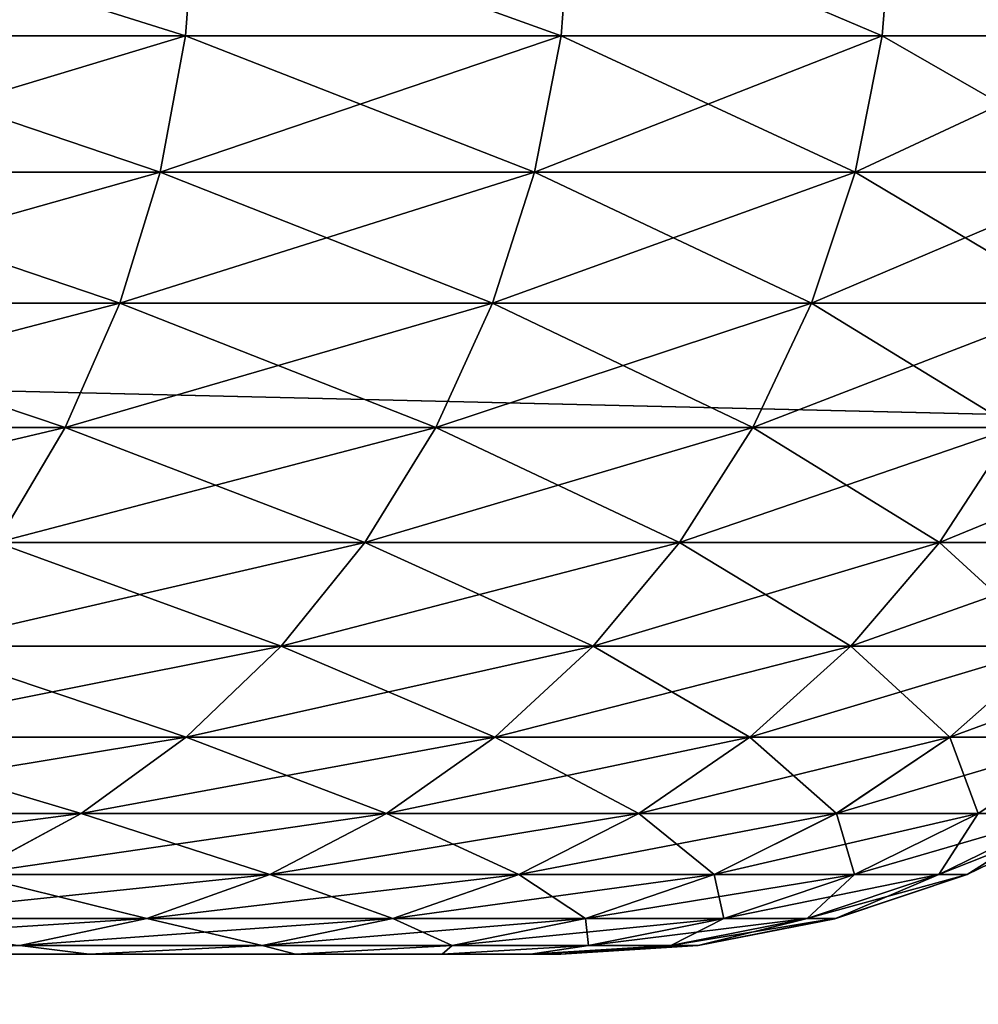
# Model space of a CAD drawing. Units: millimetres. Extents: x -100 to 100, y 42 to 243.
# Drawn here: x -41 to -41, y 67 to 67 of the extents above; entities that cross this region are included whole.
import ezdxf

# ---------------------------------------------------------------- set-up
doc = ezdxf.new("R2010")
doc.units = ezdxf.units.MM
doc.header["$LTSCALE"] = 81.481481
for name, color, linetype in [('100', 7, 'CONTINUOUS'), ('104', 7, 'CONTINUOUS'), ('125', 7, 'CONTINUOUS'), ('127', 7, 'CONTINUOUS'), ('136', 7, 'CONTINUOUS'), ('216', 7, 'CONTINUOUS'), ('217', 7, 'CONTINUOUS'), ('79', 7, 'CONTINUOUS'), ('92', 7, 'CONTINUOUS'), ('96', 7, 'CONTINUOUS')]:
    doc.layers.add(name, color=color, linetype=linetype)

msp = doc.modelspace()

# ---------------------------------------------------------------- linework, layer by layer
at = {"layer": '100', "color": 7, "linetype": 'CONTINUOUS', "true_color": 0xf2c12d}
for points in [[(92, 64, 37.5), (-92, 64, 37.5), (92, 68.34386, 37.11996), (92, 64, 37.5)], [(-92, 64, 37.5), (-92, 68.34386, 37.11996), (92, 68.34386, 37.11996), (-92, 64, 37.5)]]:
    msp.add_3dface(points, dxfattribs=at)
at = {"layer": '104', "color": 7, "linetype": 'CONTINUOUS', "true_color": 0xf2c12d}
for points in [[(-92, 64, -37.5), (92, 64, -37.5), (-92, 68.34386, -37.11996), (-92, 64, -37.5)], [(-92, 68.34386, -37.11996), (92, 64, -37.5), (92, 68.34386, -37.11996), (-92, 68.34386, -37.11996)]]:
    msp.add_3dface(points, dxfattribs=at)
at = {"layer": '125', "color": 7, "linetype": 'CONTINUOUS', "true_color": 0xf2c12d}
for points in [[(-39.8, 65.9, 12), (-39.8, 68.74335, 12), (-61.8, 68.74335, 12), (-39.8, 65.9, 12)], [(-61.8, 65.9, 12), (-39.8, 65.9, 12), (-61.8, 68.74335, 12), (-61.8, 65.9, 12)]]:
    msp.add_3dface(points, dxfattribs=at)
at = {"layer": '127', "color": 7, "linetype": 'CONTINUOUS', "true_color": 0xf2c12d}
for points in [[(-61.8, 68.74335, -12), (-39.8, 68.74335, -12), (-61.8, 65.9, -12), (-61.8, 68.74335, -12)], [(-61.8, 65.9, -12), (-39.8, 68.74335, -12), (-39.8, 65.9, -12), (-61.8, 65.9, -12)]]:
    msp.add_3dface(points, dxfattribs=at)
at = {"layer": '136', "color": 7, "linetype": 'CONTINUOUS', "true_color": 0xf2c12d}
for points in [[(-40.60258, 66.91632, 5.00934), (-40.54433, 66.9446, 5.00934), (-40.60257, 66.91633, -5.00934), (-40.60258, 66.91632, 5.00934)], [(-40.60257, 66.91633, -5.00934), (-40.54433, 66.9446, 5.00934), (-40.54433, 66.9446, -5.00934), (-40.60257, 66.91633, -5.00934)], [(-40.66398, 66.89582, -5.00934), (-40.60258, 66.91632, 5.00934), (-40.60257, 66.91633, -5.00934), (-40.66398, 66.89582, -5.00934)], [(-40.66335, 66.89598, 5.00934), (-40.60258, 66.91632, 5.00934), (-40.66398, 66.89582, -5.00934), (-40.66335, 66.89598, 5.00934)], [(-40.72681, 66.88351, 5.00934), (-40.66335, 66.89598, 5.00934), (-40.72753, 66.88341, -5.00934), (-40.72681, 66.88351, 5.00934)], [(-40.72753, 66.88341, -5.00934), (-40.66335, 66.89598, 5.00934), (-40.66398, 66.89582, -5.00934), (-40.72753, 66.88341, -5.00934)], [(-40.79135, 66.87932, -5.00934), (-40.79135, 66.87932, 5.00934), (-40.72681, 66.88351, 5.00934), (-40.79135, 66.87932, -5.00934)], [(-40.79135, 66.87932, -5.00934), (-40.72681, 66.88351, 5.00934), (-40.72753, 66.88341, -5.00934), (-40.79135, 66.87932, -5.00934)]]:
    msp.add_3dface(points, dxfattribs=at)
at = {"layer": '216', "color": 7, "linetype": 'CONTINUOUS', "true_color": 0xf2c12d}
for points in [[(-41.16015, 67.3672, 7.82564), (-40.96121, 67.36739, 7.50904), (-41.16448, 67.30614, 7.82263), (-41.16015, 67.3672, 7.82564)], [(-41.16448, 67.30614, 7.82263), (-40.96121, 67.36739, 7.50904), (-40.96582, 67.30614, 7.50641), (-41.16448, 67.30614, 7.82263)], [(-40.96582, 67.30614, 7.50641), (-40.96121, 67.36739, 7.50904), (-40.7913, 67.30614, 7.17627), (-40.96582, 67.30614, 7.50641)], [(-40.96121, 67.36739, 7.50904), (-40.78651, 67.36767, 7.17847), (-40.7913, 67.30614, 7.17627), (-40.96121, 67.36739, 7.50904)], [(-40.7913, 67.30614, 7.17627), (-40.78651, 67.36767, 7.17847), (-40.64197, 67.30614, 6.83406), (-40.7913, 67.30614, 7.17627)], [(-40.78651, 67.36767, 7.17847), (-40.63702, 67.36801, 6.83582), (-40.64197, 67.30614, 6.83406), (-40.78651, 67.36767, 7.17847)], [(-40.64197, 67.30614, 6.83406), (-40.63702, 67.36801, 6.83582), (-40.51866, 67.30614, 6.48164), (-40.64197, 67.30614, 6.83406)], [(-40.63702, 67.36801, 6.83582), (-40.51355, 67.3684, 6.48298), (-40.51866, 67.30614, 6.48164), (-40.63702, 67.36801, 6.83582)], [(-41.16448, 67.30614, 7.82263), (-40.96582, 67.30614, 7.50641), (-41.17572, 67.24284, 7.81496), (-41.16448, 67.30614, 7.82263)], [(-40.96582, 67.30614, 7.50641), (-40.9776, 67.24284, 7.4996), (-41.17572, 67.24284, 7.81496), (-40.96582, 67.30614, 7.50641)], [(-40.96582, 67.30614, 7.50641), (-40.7913, 67.30614, 7.17627), (-40.9776, 67.24284, 7.4996), (-40.96582, 67.30614, 7.50641)], [(-40.7913, 67.30614, 7.17627), (-40.80356, 67.24284, 7.17037), (-40.9776, 67.24284, 7.4996), (-40.7913, 67.30614, 7.17627)], [(-40.7913, 67.30614, 7.17627), (-40.64197, 67.30614, 6.83406), (-40.80356, 67.24284, 7.17037), (-40.7913, 67.30614, 7.17627)], [(-40.64197, 67.30614, 6.83406), (-40.65463, 67.24284, 6.82909), (-40.80356, 67.24284, 7.17037), (-40.64197, 67.30614, 6.83406)], [(-40.64197, 67.30614, 6.83406), (-40.51866, 67.30614, 6.48164), (-40.65463, 67.24284, 6.82909), (-40.64197, 67.30614, 6.83406)], [(-40.51866, 67.30614, 6.48164), (-40.53166, 67.24284, 6.47763), (-40.65463, 67.24284, 6.82909), (-40.51866, 67.30614, 6.48164)], [(-40.99637, 67.18183, 7.48877), (-41.19362, 67.18183, 7.80276), (-40.9776, 67.24284, 7.4996), (-40.99637, 67.18183, 7.48877)], [(-40.9776, 67.24284, 7.4996), (-41.19362, 67.18183, 7.80276), (-41.17572, 67.24284, 7.81496), (-40.9776, 67.24284, 7.4996)], [(-40.82308, 67.18183, 7.16097), (-40.99637, 67.18183, 7.48877), (-40.80356, 67.24284, 7.17037), (-40.82308, 67.18183, 7.16097)], [(-40.80356, 67.24284, 7.17037), (-40.99637, 67.18183, 7.48877), (-40.9776, 67.24284, 7.4996), (-40.80356, 67.24284, 7.17037)], [(-40.6748, 67.18183, 6.82117), (-40.82308, 67.18183, 7.16097), (-40.65463, 67.24284, 6.82909), (-40.6748, 67.18183, 6.82117)], [(-40.65463, 67.24284, 6.82909), (-40.82308, 67.18183, 7.16097), (-40.80356, 67.24284, 7.17037), (-40.65463, 67.24284, 6.82909)], [(-40.55237, 67.18183, 6.47124), (-40.6748, 67.18183, 6.82117), (-40.53166, 67.24284, 6.47763), (-40.55237, 67.18183, 6.47124)], [(-40.53166, 67.24284, 6.47763), (-40.6748, 67.18183, 6.82117), (-40.65463, 67.24284, 6.82909), (-40.53166, 67.24284, 6.47763)], [(-41.0218, 67.12413, 7.47409), (-41.21789, 67.12413, 7.78621), (-40.99637, 67.18183, 7.48877), (-41.0218, 67.12413, 7.47409)], [(-40.99637, 67.18183, 7.48877), (-41.21789, 67.12413, 7.78621), (-41.19362, 67.18183, 7.80276), (-40.99637, 67.18183, 7.48877)], [(-40.84954, 67.12413, 7.14823), (-41.0218, 67.12413, 7.47409), (-40.82308, 67.18183, 7.16097), (-40.84954, 67.12413, 7.14823)], [(-40.82308, 67.18183, 7.16097), (-41.0218, 67.12413, 7.47409), (-40.99637, 67.18183, 7.48877), (-40.82308, 67.18183, 7.16097)], [(-40.70214, 67.12413, 6.81044), (-40.84954, 67.12413, 7.14823), (-40.6748, 67.18183, 6.82117), (-40.70214, 67.12413, 6.81044)], [(-40.6748, 67.18183, 6.82117), (-40.84954, 67.12413, 7.14823), (-40.82308, 67.18183, 7.16097), (-40.6748, 67.18183, 6.82117)], [(-40.58043, 67.12413, 6.46258), (-40.70214, 67.12413, 6.81044), (-40.55237, 67.18183, 6.47124), (-40.58043, 67.12413, 6.46258)], [(-40.55237, 67.18183, 6.47124), (-40.70214, 67.12413, 6.81044), (-40.6748, 67.18183, 6.82117), (-40.55237, 67.18183, 6.47124)], [(-41.05348, 67.07071, 7.4558), (-41.24811, 67.07071, 7.76561), (-41.0218, 67.12413, 7.47409), (-41.05348, 67.07071, 7.4558)], [(-41.0218, 67.12413, 7.47409), (-41.24811, 67.07071, 7.76561), (-41.21789, 67.12413, 7.78621), (-41.0218, 67.12413, 7.47409)], [(-40.8825, 67.07071, 7.13236), (-41.05348, 67.07071, 7.4558), (-40.84954, 67.12413, 7.14823), (-40.8825, 67.07071, 7.13236)], [(-40.84954, 67.12413, 7.14823), (-41.05348, 67.07071, 7.4558), (-41.0218, 67.12413, 7.47409), (-40.84954, 67.12413, 7.14823)], [(-40.73619, 67.07071, 6.79708), (-40.8825, 67.07071, 7.13236), (-40.70214, 67.12413, 6.81044), (-40.73619, 67.07071, 6.79708)], [(-40.70214, 67.12413, 6.81044), (-40.8825, 67.07071, 7.13236), (-40.84954, 67.12413, 7.14823), (-40.70214, 67.12413, 6.81044)], [(-40.61538, 67.07071, 6.4518), (-40.73619, 67.07071, 6.79708), (-40.58043, 67.12413, 6.46258), (-40.61538, 67.07071, 6.4518)], [(-40.58043, 67.12413, 6.46258), (-40.73619, 67.07071, 6.79708), (-40.70214, 67.12413, 6.81044), (-40.58043, 67.12413, 6.46258)], [(-40.52067, 67.07071, 6.09842), (-40.61538, 67.07071, 6.4518), (-40.48501, 67.12413, 6.10656), (-40.52067, 67.07071, 6.09842)], [(-40.48501, 67.12413, 6.10656), (-40.61538, 67.07071, 6.4518), (-40.58043, 67.12413, 6.46258), (-40.48501, 67.12413, 6.10656)], [(-40.9214, 67.02247, 7.11363), (-41.09087, 67.02247, 7.43421), (-40.8825, 67.07071, 7.13236), (-40.9214, 67.02247, 7.11363)], [(-40.8825, 67.07071, 7.13236), (-41.09087, 67.02247, 7.43421), (-41.05348, 67.07071, 7.4558), (-40.8825, 67.07071, 7.13236)], [(-40.77638, 67.02247, 6.78131), (-40.9214, 67.02247, 7.11363), (-40.73619, 67.07071, 6.79708), (-40.77638, 67.02247, 6.78131)], [(-40.73619, 67.07071, 6.79708), (-40.9214, 67.02247, 7.11363), (-40.8825, 67.07071, 7.13236), (-40.73619, 67.07071, 6.79708)], [(-40.65664, 67.02247, 6.43907), (-40.77638, 67.02247, 6.78131), (-40.61538, 67.07071, 6.4518), (-40.65664, 67.02247, 6.43907)], [(-40.61538, 67.07071, 6.4518), (-40.77638, 67.02247, 6.78131), (-40.73619, 67.07071, 6.79708), (-40.61538, 67.07071, 6.4518)], [(-40.56276, 67.02247, 6.08881), (-40.65664, 67.02247, 6.43907), (-40.52067, 67.07071, 6.09842), (-40.56276, 67.02247, 6.08881)], [(-40.52067, 67.07071, 6.09842), (-40.65664, 67.02247, 6.43907), (-40.61538, 67.07071, 6.4518), (-40.52067, 67.07071, 6.09842)], [(-40.96559, 66.98021, 7.09235), (-41.13335, 66.98021, 7.40969), (-40.9214, 67.02247, 7.11363), (-40.96559, 66.98021, 7.09235)], [(-40.9214, 67.02247, 7.11363), (-41.13335, 66.98021, 7.40969), (-41.09087, 67.02247, 7.43421), (-40.9214, 67.02247, 7.11363)], [(-40.82204, 66.98021, 6.76339), (-40.96559, 66.98021, 7.09235), (-40.77638, 67.02247, 6.78131), (-40.82204, 66.98021, 6.76339)], [(-40.77638, 67.02247, 6.78131), (-40.96559, 66.98021, 7.09235), (-40.9214, 67.02247, 7.11363), (-40.77638, 67.02247, 6.78131)], [(-40.70351, 66.98021, 6.42462), (-40.82204, 66.98021, 6.76339), (-40.65664, 67.02247, 6.43907), (-40.70351, 66.98021, 6.42462)], [(-40.65664, 67.02247, 6.43907), (-40.82204, 66.98021, 6.76339), (-40.77638, 67.02247, 6.78131), (-40.65664, 67.02247, 6.43907)], [(-40.61058, 66.98021, 6.07789), (-40.70351, 66.98021, 6.42462), (-40.56276, 67.02247, 6.08881), (-40.61058, 66.98021, 6.07789)], [(-40.56276, 67.02247, 6.08881), (-40.70351, 66.98021, 6.42462), (-40.65664, 67.02247, 6.43907), (-40.56276, 67.02247, 6.08881)], [(-40.54383, 66.98021, 5.72507), (-40.61058, 66.98021, 6.07789), (-40.49533, 67.02247, 5.73238), (-40.54383, 66.98021, 5.72507)], [(-40.49533, 67.02247, 5.73238), (-40.61058, 66.98021, 6.07789), (-40.56276, 67.02247, 6.08881), (-40.49533, 67.02247, 5.73238)], [(-41.01433, 66.94464, 7.06888), (-41.1802, 66.94464, 7.38264), (-40.96559, 66.98021, 7.09235), (-41.01433, 66.94464, 7.06888)], [(-40.96559, 66.98021, 7.09235), (-41.1802, 66.94464, 7.38264), (-41.13335, 66.98021, 7.40969), (-40.96559, 66.98021, 7.09235)], [(-40.8724, 66.94464, 6.74362), (-41.01433, 66.94464, 7.06888), (-40.82204, 66.98021, 6.76339), (-40.8724, 66.94464, 6.74362)], [(-40.82204, 66.98021, 6.76339), (-41.01433, 66.94464, 7.06888), (-40.96559, 66.98021, 7.09235), (-40.82204, 66.98021, 6.76339)], [(-40.7552, 66.94464, 6.40867), (-40.8724, 66.94464, 6.74362), (-40.70351, 66.98021, 6.42462), (-40.7552, 66.94464, 6.40867)], [(-40.70351, 66.98021, 6.42462), (-40.8724, 66.94464, 6.74362), (-40.82204, 66.98021, 6.76339), (-40.70351, 66.98021, 6.42462)], [(-40.66332, 66.94464, 6.06585), (-40.7552, 66.94464, 6.40867), (-40.61058, 66.98021, 6.07789), (-40.66332, 66.94464, 6.06585)], [(-40.61058, 66.98021, 6.07789), (-40.7552, 66.94464, 6.40867), (-40.70351, 66.98021, 6.42462), (-40.61058, 66.98021, 6.07789)], [(-40.59732, 66.94464, 5.71701), (-40.66332, 66.94464, 6.06585), (-40.54383, 66.98021, 5.72507), (-40.59732, 66.94464, 5.71701)], [(-40.54383, 66.98021, 5.72507), (-40.66332, 66.94464, 6.06585), (-40.61058, 66.98021, 6.07789), (-40.54383, 66.98021, 5.72507)], [(-41.0668, 66.91635, 7.04361), (-41.23063, 66.91635, 7.35352), (-41.01433, 66.94464, 7.06888), (-41.0668, 66.91635, 7.04361)], [(-41.01433, 66.94464, 7.06888), (-41.23063, 66.91635, 7.35352), (-41.1802, 66.94464, 7.38264), (-41.01433, 66.94464, 7.06888)], [(-40.92661, 66.91635, 6.72235), (-41.0668, 66.91635, 7.04361), (-40.8724, 66.94464, 6.74362), (-40.92661, 66.91635, 6.72235)], [(-40.8724, 66.94464, 6.74362), (-41.0668, 66.91635, 7.04361), (-41.01433, 66.94464, 7.06888), (-40.8724, 66.94464, 6.74362)], [(-40.81085, 66.91635, 6.3915), (-40.92661, 66.91635, 6.72235), (-40.7552, 66.94464, 6.40867), (-40.81085, 66.91635, 6.3915)], [(-40.7552, 66.94464, 6.40867), (-40.92661, 66.91635, 6.72235), (-40.8724, 66.94464, 6.74362), (-40.7552, 66.94464, 6.40867)], [(-40.7201, 66.91635, 6.05289), (-40.81085, 66.91635, 6.3915), (-40.66332, 66.94464, 6.06585), (-40.7201, 66.91635, 6.05289)], [(-40.66332, 66.94464, 6.06585), (-40.81085, 66.91635, 6.3915), (-40.7552, 66.94464, 6.40867), (-40.66332, 66.94464, 6.06585)], [(-40.65491, 66.91635, 5.70833), (-40.7201, 66.91635, 6.05289), (-40.59732, 66.94464, 5.71701), (-40.65491, 66.91635, 5.70833)], [(-40.59732, 66.94464, 5.71701), (-40.7201, 66.91635, 6.05289), (-40.66332, 66.94464, 6.06585), (-40.59732, 66.94464, 5.71701)], [(-40.61571, 66.91635, 5.35975), (-40.65491, 66.91635, 5.70833), (-40.55764, 66.94464, 5.3641), (-40.61571, 66.91635, 5.35975)], [(-40.55764, 66.94464, 5.3641), (-40.65491, 66.91635, 5.70833), (-40.59732, 66.94464, 5.71701), (-40.55764, 66.94464, 5.3641)], [(-40.54433, 66.9446, 5.00934), (-40.61571, 66.91635, 5.35975), (-40.55764, 66.94464, 5.3641), (-40.54433, 66.9446, 5.00934)], [(-40.54433, 66.9446, 5.00934), (-40.60258, 66.91632, 5.00934), (-40.61571, 66.91635, 5.35975), (-40.54433, 66.9446, 5.00934)], [(-40.98377, 66.89583, 6.69991), (-41.12212, 66.89583, 7.01697), (-40.92661, 66.91635, 6.72235), (-40.98377, 66.89583, 6.69991)], [(-40.92661, 66.91635, 6.72235), (-41.12212, 66.89583, 7.01697), (-41.0668, 66.91635, 7.04361), (-40.92661, 66.91635, 6.72235)], [(-40.86953, 66.89583, 6.3734), (-40.98377, 66.89583, 6.69991), (-40.81085, 66.91635, 6.3915), (-40.86953, 66.89583, 6.3734)], [(-40.81085, 66.91635, 6.3915), (-40.98377, 66.89583, 6.69991), (-40.92661, 66.91635, 6.72235), (-40.81085, 66.91635, 6.3915)], [(-40.77996, 66.89583, 6.03923), (-40.86953, 66.89583, 6.3734), (-40.7201, 66.91635, 6.05289), (-40.77996, 66.89583, 6.03923)], [(-40.7201, 66.91635, 6.05289), (-40.86953, 66.89583, 6.3734), (-40.81085, 66.91635, 6.3915), (-40.7201, 66.91635, 6.05289)], [(-40.71563, 66.89583, 5.69918), (-40.77996, 66.89583, 6.03923), (-40.65491, 66.91635, 5.70833), (-40.71563, 66.89583, 5.69918)], [(-40.65491, 66.91635, 5.70833), (-40.77996, 66.89583, 6.03923), (-40.7201, 66.91635, 6.05289), (-40.65491, 66.91635, 5.70833)], [(-40.67695, 66.89583, 5.35516), (-40.71563, 66.89583, 5.69918), (-40.61571, 66.91635, 5.35975), (-40.67695, 66.89583, 5.35516)], [(-40.61571, 66.91635, 5.35975), (-40.71563, 66.89583, 5.69918), (-40.65491, 66.91635, 5.70833), (-40.61571, 66.91635, 5.35975)], [(-40.60258, 66.91632, 5.00934), (-40.67695, 66.89583, 5.35516), (-40.61571, 66.91635, 5.35975), (-40.60258, 66.91632, 5.00934)], [(-40.60258, 66.91632, 5.00934), (-40.66335, 66.89598, 5.00934), (-40.67695, 66.89583, 5.35516), (-40.60258, 66.91632, 5.00934)], [(-41.04292, 66.88342, 6.6767), (-41.17937, 66.88342, 6.9894), (-40.98377, 66.89583, 6.69991), (-41.04292, 66.88342, 6.6767)], [(-40.98377, 66.89583, 6.69991), (-41.17937, 66.88342, 6.9894), (-41.12212, 66.89583, 7.01697), (-40.98377, 66.89583, 6.69991)], [(-40.93024, 66.88342, 6.35467), (-41.04292, 66.88342, 6.6767), (-40.86953, 66.89583, 6.3734), (-40.93024, 66.88342, 6.35467)], [(-40.86953, 66.89583, 6.3734), (-41.04292, 66.88342, 6.6767), (-40.98377, 66.89583, 6.69991), (-40.86953, 66.89583, 6.3734)], [(-40.84191, 66.88342, 6.02508), (-40.93024, 66.88342, 6.35467), (-40.77996, 66.89583, 6.03923), (-40.84191, 66.88342, 6.02508)], [(-40.77996, 66.89583, 6.03923), (-40.93024, 66.88342, 6.35467), (-40.86953, 66.89583, 6.3734), (-40.77996, 66.89583, 6.03923)], [(-40.77846, 66.88342, 5.6897), (-40.84191, 66.88342, 6.02508), (-40.71563, 66.89583, 5.69918), (-40.77846, 66.88342, 5.6897)], [(-40.71563, 66.89583, 5.69918), (-40.84191, 66.88342, 6.02508), (-40.77996, 66.89583, 6.03923), (-40.71563, 66.89583, 5.69918)], [(-40.74031, 66.88342, 5.35041), (-40.77846, 66.88342, 5.6897), (-40.67695, 66.89583, 5.35516), (-40.74031, 66.88342, 5.35041)], [(-40.67695, 66.89583, 5.35516), (-40.77846, 66.88342, 5.6897), (-40.71563, 66.89583, 5.69918), (-40.67695, 66.89583, 5.35516)], [(-40.66335, 66.89598, 5.00934), (-40.72681, 66.88351, 5.00934), (-40.74031, 66.88342, 5.35041), (-40.66335, 66.89598, 5.00934)], [(-40.66335, 66.89598, 5.00934), (-40.74031, 66.88342, 5.35041), (-40.67695, 66.89583, 5.35516), (-40.66335, 66.89598, 5.00934)], [(-41.04292, 66.88342, 6.6767), (-41.13306, 66.87932, 6.7289), (-41.17937, 66.88342, 6.9894), (-41.04292, 66.88342, 6.6767)], [(-41.01055, 66.87932, 6.39559), (-41.13306, 66.87932, 6.7289), (-41.04292, 66.88342, 6.6767), (-41.01055, 66.87932, 6.39559)], [(-40.93024, 66.88342, 6.35467), (-41.01055, 66.87932, 6.39559), (-41.04292, 66.88342, 6.6767), (-40.93024, 66.88342, 6.35467)], [(-40.91466, 66.87932, 6.05548), (-41.01055, 66.87932, 6.39559), (-40.93024, 66.88342, 6.35467), (-40.91466, 66.87932, 6.05548)], [(-40.84191, 66.88342, 6.02508), (-40.91466, 66.87932, 6.05548), (-40.93024, 66.88342, 6.35467), (-40.84191, 66.88342, 6.02508)], [(-40.84653, 66.87932, 5.71224), (-40.91466, 66.87932, 6.05548), (-40.84191, 66.88342, 6.02508), (-40.84653, 66.87932, 5.71224)], [(-40.80543, 66.87932, 5.36355), (-40.84653, 66.87932, 5.71224), (-40.77846, 66.88342, 5.6897), (-40.80543, 66.87932, 5.36355)], [(-40.77846, 66.88342, 5.6897), (-40.84653, 66.87932, 5.71224), (-40.84191, 66.88342, 6.02508), (-40.77846, 66.88342, 5.6897)], [(-40.79135, 66.87932, 5.00934), (-40.80543, 66.87932, 5.36355), (-40.72681, 66.88351, 5.00934), (-40.79135, 66.87932, 5.00934)], [(-40.72681, 66.88351, 5.00934), (-40.80543, 66.87932, 5.36355), (-40.74031, 66.88342, 5.35041), (-40.72681, 66.88351, 5.00934)], [(-40.74031, 66.88342, 5.35041), (-40.80543, 66.87932, 5.36355), (-40.77846, 66.88342, 5.6897), (-40.74031, 66.88342, 5.35041)]]:
    msp.add_3dface(points, dxfattribs=at)
at = {"layer": '217', "color": 7, "linetype": 'CONTINUOUS', "true_color": 0xf2c12d}
for points in [[(-41.16015, 67.3672, -7.82564), (-41.16448, 67.30614, -7.82262), (-40.96582, 67.30614, -7.5064), (-41.16015, 67.3672, -7.82564)], [(-40.96121, 67.36739, -7.50903), (-41.16015, 67.3672, -7.82564), (-40.96582, 67.30614, -7.5064), (-40.96121, 67.36739, -7.50903)], [(-40.96121, 67.36739, -7.50903), (-40.96582, 67.30614, -7.5064), (-40.7913, 67.30614, -7.17627), (-40.96121, 67.36739, -7.50903)], [(-40.78651, 67.36767, -7.17847), (-40.96121, 67.36739, -7.50903), (-40.7913, 67.30614, -7.17627), (-40.78651, 67.36767, -7.17847)], [(-40.78651, 67.36767, -7.17847), (-40.7913, 67.30614, -7.17627), (-40.64197, 67.30614, -6.83406), (-40.78651, 67.36767, -7.17847)], [(-40.63702, 67.36801, -6.83582), (-40.78651, 67.36767, -7.17847), (-40.64197, 67.30614, -6.83406), (-40.63702, 67.36801, -6.83582)], [(-40.63702, 67.36801, -6.83582), (-40.64197, 67.30614, -6.83406), (-40.51866, 67.30614, -6.48163), (-40.63702, 67.36801, -6.83582)], [(-40.51356, 67.3684, -6.48298), (-40.63702, 67.36801, -6.83582), (-40.51866, 67.30614, -6.48163), (-40.51356, 67.3684, -6.48298)], [(-41.17572, 67.24284, -7.81495), (-40.9776, 67.24284, -7.4996), (-41.16448, 67.30614, -7.82262), (-41.17572, 67.24284, -7.81495)], [(-41.16448, 67.30614, -7.82262), (-40.9776, 67.24284, -7.4996), (-40.96582, 67.30614, -7.5064), (-41.16448, 67.30614, -7.82262)], [(-40.9776, 67.24284, -7.4996), (-40.80355, 67.24284, -7.17037), (-40.96582, 67.30614, -7.5064), (-40.9776, 67.24284, -7.4996)], [(-40.96582, 67.30614, -7.5064), (-40.80355, 67.24284, -7.17037), (-40.7913, 67.30614, -7.17627), (-40.96582, 67.30614, -7.5064)], [(-40.80355, 67.24284, -7.17037), (-40.65463, 67.24284, -6.82909), (-40.7913, 67.30614, -7.17627), (-40.80355, 67.24284, -7.17037)], [(-40.7913, 67.30614, -7.17627), (-40.65463, 67.24284, -6.82909), (-40.64197, 67.30614, -6.83406), (-40.7913, 67.30614, -7.17627)], [(-40.65463, 67.24284, -6.82909), (-40.53166, 67.24284, -6.47762), (-40.64197, 67.30614, -6.83406), (-40.65463, 67.24284, -6.82909)], [(-40.64197, 67.30614, -6.83406), (-40.53166, 67.24284, -6.47762), (-40.51866, 67.30614, -6.48163), (-40.64197, 67.30614, -6.83406)], [(-41.19362, 67.18183, -7.80275), (-40.99636, 67.18183, -7.48876), (-41.17572, 67.24284, -7.81495), (-41.19362, 67.18183, -7.80275)], [(-41.17572, 67.24284, -7.81495), (-40.99636, 67.18183, -7.48876), (-40.9776, 67.24284, -7.4996), (-41.17572, 67.24284, -7.81495)], [(-40.99636, 67.18183, -7.48876), (-40.82307, 67.18183, -7.16097), (-40.9776, 67.24284, -7.4996), (-40.99636, 67.18183, -7.48876)], [(-40.9776, 67.24284, -7.4996), (-40.82307, 67.18183, -7.16097), (-40.80355, 67.24284, -7.17037), (-40.9776, 67.24284, -7.4996)], [(-40.82307, 67.18183, -7.16097), (-40.6748, 67.18183, -6.82117), (-40.80355, 67.24284, -7.17037), (-40.82307, 67.18183, -7.16097)], [(-40.80355, 67.24284, -7.17037), (-40.6748, 67.18183, -6.82117), (-40.65463, 67.24284, -6.82909), (-40.80355, 67.24284, -7.17037)], [(-40.6748, 67.18183, -6.82117), (-40.55236, 67.18183, -6.47124), (-40.65463, 67.24284, -6.82909), (-40.6748, 67.18183, -6.82117)], [(-40.65463, 67.24284, -6.82909), (-40.55236, 67.18183, -6.47124), (-40.53166, 67.24284, -6.47762), (-40.65463, 67.24284, -6.82909)], [(-41.21789, 67.12413, -7.78621), (-41.0218, 67.12413, -7.47408), (-41.19362, 67.18183, -7.80275), (-41.21789, 67.12413, -7.78621)], [(-41.19362, 67.18183, -7.80275), (-41.0218, 67.12413, -7.47408), (-40.99636, 67.18183, -7.48876), (-41.19362, 67.18183, -7.80275)], [(-41.0218, 67.12413, -7.47408), (-40.84953, 67.12413, -7.14823), (-40.99636, 67.18183, -7.48876), (-41.0218, 67.12413, -7.47408)], [(-40.99636, 67.18183, -7.48876), (-40.84953, 67.12413, -7.14823), (-40.82307, 67.18183, -7.16097), (-40.99636, 67.18183, -7.48876)], [(-40.84953, 67.12413, -7.14823), (-40.70214, 67.12413, -6.81044), (-40.82307, 67.18183, -7.16097), (-40.84953, 67.12413, -7.14823)], [(-40.82307, 67.18183, -7.16097), (-40.70214, 67.12413, -6.81044), (-40.6748, 67.18183, -6.82117), (-40.82307, 67.18183, -7.16097)], [(-40.70214, 67.12413, -6.81044), (-40.58043, 67.12413, -6.46258), (-40.6748, 67.18183, -6.82117), (-40.70214, 67.12413, -6.81044)], [(-40.6748, 67.18183, -6.82117), (-40.58043, 67.12413, -6.46258), (-40.55236, 67.18183, -6.47124), (-40.6748, 67.18183, -6.82117)], [(-41.21789, 67.12413, -7.78621), (-41.05348, 67.07071, -7.45579), (-41.0218, 67.12413, -7.47408), (-41.21789, 67.12413, -7.78621)], [(-41.05348, 67.07071, -7.45579), (-40.88249, 67.07071, -7.13236), (-41.0218, 67.12413, -7.47408), (-41.05348, 67.07071, -7.45579)], [(-41.0218, 67.12413, -7.47408), (-40.88249, 67.07071, -7.13236), (-40.84953, 67.12413, -7.14823), (-41.0218, 67.12413, -7.47408)], [(-40.88249, 67.07071, -7.13236), (-40.73619, 67.07071, -6.79708), (-40.84953, 67.12413, -7.14823), (-40.88249, 67.07071, -7.13236)], [(-40.84953, 67.12413, -7.14823), (-40.73619, 67.07071, -6.79708), (-40.70214, 67.12413, -6.81044), (-40.84953, 67.12413, -7.14823)], [(-40.73619, 67.07071, -6.79708), (-40.61538, 67.07071, -6.4518), (-40.70214, 67.12413, -6.81044), (-40.73619, 67.07071, -6.79708)], [(-40.70214, 67.12413, -6.81044), (-40.61538, 67.07071, -6.4518), (-40.58043, 67.12413, -6.46258), (-40.70214, 67.12413, -6.81044)], [(-40.61538, 67.07071, -6.4518), (-40.52067, 67.07071, -6.0984), (-40.58043, 67.12413, -6.46258), (-40.61538, 67.07071, -6.4518)], [(-41.09087, 67.02247, -7.43421), (-40.92139, 67.02247, -7.11362), (-41.05348, 67.07071, -7.45579), (-41.09087, 67.02247, -7.43421)], [(-41.05348, 67.07071, -7.45579), (-40.92139, 67.02247, -7.11362), (-40.88249, 67.07071, -7.13236), (-41.05348, 67.07071, -7.45579)], [(-40.92139, 67.02247, -7.11362), (-40.77638, 67.02247, -6.7813), (-40.88249, 67.07071, -7.13236), (-40.92139, 67.02247, -7.11362)], [(-40.88249, 67.07071, -7.13236), (-40.77638, 67.02247, -6.7813), (-40.73619, 67.07071, -6.79708), (-40.88249, 67.07071, -7.13236)], [(-40.77638, 67.02247, -6.7813), (-40.65664, 67.02247, -6.43907), (-40.73619, 67.07071, -6.79708), (-40.77638, 67.02247, -6.7813)], [(-40.73619, 67.07071, -6.79708), (-40.65664, 67.02247, -6.43907), (-40.61538, 67.07071, -6.4518), (-40.73619, 67.07071, -6.79708)], [(-40.65664, 67.02247, -6.43907), (-40.56276, 67.02247, -6.0888), (-40.61538, 67.07071, -6.4518), (-40.65664, 67.02247, -6.43907)], [(-40.61538, 67.07071, -6.4518), (-40.56276, 67.02247, -6.0888), (-40.52067, 67.07071, -6.0984), (-40.61538, 67.07071, -6.4518)], [(-41.13334, 66.98021, -7.40968), (-40.96558, 66.98021, -7.09235), (-41.09087, 67.02247, -7.43421), (-41.13334, 66.98021, -7.40968)], [(-41.09087, 67.02247, -7.43421), (-40.96558, 66.98021, -7.09235), (-40.92139, 67.02247, -7.11362), (-41.09087, 67.02247, -7.43421)], [(-40.96558, 66.98021, -7.09235), (-40.82204, 66.98021, -6.76339), (-40.92139, 67.02247, -7.11362), (-40.96558, 66.98021, -7.09235)], [(-40.92139, 67.02247, -7.11362), (-40.82204, 66.98021, -6.76339), (-40.77638, 67.02247, -6.7813), (-40.92139, 67.02247, -7.11362)], [(-40.82204, 66.98021, -6.76339), (-40.70351, 66.98021, -6.42461), (-40.77638, 67.02247, -6.7813), (-40.82204, 66.98021, -6.76339)], [(-40.77638, 67.02247, -6.7813), (-40.70351, 66.98021, -6.42461), (-40.65664, 67.02247, -6.43907), (-40.77638, 67.02247, -6.7813)], [(-40.70351, 66.98021, -6.42461), (-40.61057, 66.98021, -6.07788), (-40.65664, 67.02247, -6.43907), (-40.70351, 66.98021, -6.42461)], [(-40.65664, 67.02247, -6.43907), (-40.61057, 66.98021, -6.07788), (-40.56276, 67.02247, -6.0888), (-40.65664, 67.02247, -6.43907)], [(-40.61057, 66.98021, -6.07788), (-40.54383, 66.98021, -5.72505), (-40.56276, 67.02247, -6.0888), (-40.61057, 66.98021, -6.07788)], [(-41.18019, 66.94464, -7.38264), (-41.01432, 66.94464, -7.06887), (-41.13334, 66.98021, -7.40968), (-41.18019, 66.94464, -7.38264)], [(-41.13334, 66.98021, -7.40968), (-41.01432, 66.94464, -7.06887), (-40.96558, 66.98021, -7.09235), (-41.13334, 66.98021, -7.40968)], [(-41.01432, 66.94464, -7.06887), (-40.8724, 66.94464, -6.74362), (-40.96558, 66.98021, -7.09235), (-41.01432, 66.94464, -7.06887)], [(-40.96558, 66.98021, -7.09235), (-40.8724, 66.94464, -6.74362), (-40.82204, 66.98021, -6.76339), (-40.96558, 66.98021, -7.09235)], [(-40.8724, 66.94464, -6.74362), (-40.7552, 66.94464, -6.40867), (-40.82204, 66.98021, -6.76339), (-40.8724, 66.94464, -6.74362)], [(-40.82204, 66.98021, -6.76339), (-40.7552, 66.94464, -6.40867), (-40.70351, 66.98021, -6.42461), (-40.82204, 66.98021, -6.76339)], [(-40.7552, 66.94464, -6.40867), (-40.66331, 66.94464, -6.06584), (-40.70351, 66.98021, -6.42461), (-40.7552, 66.94464, -6.40867)], [(-40.70351, 66.98021, -6.42461), (-40.66331, 66.94464, -6.06584), (-40.61057, 66.98021, -6.07788), (-40.70351, 66.98021, -6.42461)], [(-40.66331, 66.94464, -6.06584), (-40.59733, 66.94464, -5.71698), (-40.61057, 66.98021, -6.07788), (-40.66331, 66.94464, -6.06584)], [(-40.61057, 66.98021, -6.07788), (-40.59733, 66.94464, -5.71698), (-40.54383, 66.98021, -5.72505), (-40.61057, 66.98021, -6.07788)], [(-40.59733, 66.94464, -5.71698), (-40.55764, 66.94464, -5.36407), (-40.54383, 66.98021, -5.72505), (-40.59733, 66.94464, -5.71698)], [(-41.18019, 66.94464, -7.38264), (-41.06679, 66.91635, -7.04361), (-41.01432, 66.94464, -7.06887), (-41.18019, 66.94464, -7.38264)], [(-41.06679, 66.91635, -7.04361), (-40.92661, 66.91635, -6.72234), (-41.01432, 66.94464, -7.06887), (-41.06679, 66.91635, -7.04361)], [(-41.01432, 66.94464, -7.06887), (-40.92661, 66.91635, -6.72234), (-40.8724, 66.94464, -6.74362), (-41.01432, 66.94464, -7.06887)], [(-40.92661, 66.91635, -6.72234), (-40.81085, 66.91635, -6.3915), (-40.8724, 66.94464, -6.74362), (-40.92661, 66.91635, -6.72234)], [(-40.8724, 66.94464, -6.74362), (-40.81085, 66.91635, -6.3915), (-40.7552, 66.94464, -6.40867), (-40.8724, 66.94464, -6.74362)], [(-40.81085, 66.91635, -6.3915), (-40.72009, 66.91635, -6.05288), (-40.7552, 66.94464, -6.40867), (-40.81085, 66.91635, -6.3915)], [(-40.7552, 66.94464, -6.40867), (-40.72009, 66.91635, -6.05288), (-40.66331, 66.94464, -6.06584), (-40.7552, 66.94464, -6.40867)], [(-40.72009, 66.91635, -6.05288), (-40.65491, 66.91635, -5.7083), (-40.66331, 66.94464, -6.06584), (-40.72009, 66.91635, -6.05288)], [(-40.66331, 66.94464, -6.06584), (-40.65491, 66.91635, -5.7083), (-40.59733, 66.94464, -5.71698), (-40.66331, 66.94464, -6.06584)], [(-40.65491, 66.91635, -5.7083), (-40.61572, 66.91635, -5.35972), (-40.59733, 66.94464, -5.71698), (-40.65491, 66.91635, -5.7083)], [(-40.61572, 66.91635, -5.35972), (-40.60257, 66.91633, -5.00934), (-40.55764, 66.94464, -5.36407), (-40.61572, 66.91635, -5.35972)], [(-40.59733, 66.94464, -5.71698), (-40.61572, 66.91635, -5.35972), (-40.55764, 66.94464, -5.36407), (-40.59733, 66.94464, -5.71698)], [(-40.60257, 66.91633, -5.00934), (-40.54433, 66.9446, -5.00934), (-40.55764, 66.94464, -5.36407), (-40.60257, 66.91633, -5.00934)], [(-41.12211, 66.89583, -7.01696), (-40.98377, 66.89583, -6.69991), (-41.06679, 66.91635, -7.04361), (-41.12211, 66.89583, -7.01696)], [(-41.06679, 66.91635, -7.04361), (-40.98377, 66.89583, -6.69991), (-40.92661, 66.91635, -6.72234), (-41.06679, 66.91635, -7.04361)], [(-40.98377, 66.89583, -6.69991), (-40.86953, 66.89583, -6.3734), (-40.92661, 66.91635, -6.72234), (-40.98377, 66.89583, -6.69991)], [(-40.92661, 66.91635, -6.72234), (-40.86953, 66.89583, -6.3734), (-40.81085, 66.91635, -6.3915), (-40.92661, 66.91635, -6.72234)], [(-40.86953, 66.89583, -6.3734), (-40.77996, 66.89583, -6.03922), (-40.81085, 66.91635, -6.3915), (-40.86953, 66.89583, -6.3734)], [(-40.81085, 66.91635, -6.3915), (-40.77996, 66.89583, -6.03922), (-40.72009, 66.91635, -6.05288), (-40.81085, 66.91635, -6.3915)], [(-40.77996, 66.89583, -6.03922), (-40.71563, 66.89583, -5.69915), (-40.72009, 66.91635, -6.05288), (-40.77996, 66.89583, -6.03922)], [(-40.72009, 66.91635, -6.05288), (-40.71563, 66.89583, -5.69915), (-40.65491, 66.91635, -5.7083), (-40.72009, 66.91635, -6.05288)], [(-40.71563, 66.89583, -5.69915), (-40.67695, 66.89583, -5.35513), (-40.65491, 66.91635, -5.7083), (-40.71563, 66.89583, -5.69915)], [(-40.67695, 66.89583, -5.35513), (-40.66398, 66.89582, -5.00934), (-40.61572, 66.91635, -5.35972), (-40.67695, 66.89583, -5.35513)], [(-40.65491, 66.91635, -5.7083), (-40.67695, 66.89583, -5.35513), (-40.61572, 66.91635, -5.35972), (-40.65491, 66.91635, -5.7083)], [(-40.66398, 66.89582, -5.00934), (-40.60257, 66.91633, -5.00934), (-40.61572, 66.91635, -5.35972), (-40.66398, 66.89582, -5.00934)], [(-41.12211, 66.89583, -7.01696), (-41.04292, 66.88342, -6.6767), (-40.98377, 66.89583, -6.69991), (-41.12211, 66.89583, -7.01696)], [(-41.04292, 66.88342, -6.6767), (-40.93024, 66.88342, -6.35467), (-40.98377, 66.89583, -6.69991), (-41.04292, 66.88342, -6.6767)], [(-40.98377, 66.89583, -6.69991), (-40.93024, 66.88342, -6.35467), (-40.86953, 66.89583, -6.3734), (-40.98377, 66.89583, -6.69991)], [(-40.93024, 66.88342, -6.35467), (-40.8419, 66.88342, -6.02507), (-40.86953, 66.89583, -6.3734), (-40.93024, 66.88342, -6.35467)], [(-40.86953, 66.89583, -6.3734), (-40.8419, 66.88342, -6.02507), (-40.77996, 66.89583, -6.03922), (-40.86953, 66.89583, -6.3734)], [(-40.8419, 66.88342, -6.02507), (-40.77846, 66.88342, -5.68968), (-40.77996, 66.89583, -6.03922), (-40.8419, 66.88342, -6.02507)], [(-40.77996, 66.89583, -6.03922), (-40.77846, 66.88342, -5.68968), (-40.71563, 66.89583, -5.69915), (-40.77996, 66.89583, -6.03922)], [(-40.77846, 66.88342, -5.68968), (-40.74031, 66.88342, -5.35039), (-40.71563, 66.89583, -5.69915), (-40.77846, 66.88342, -5.68968)], [(-40.74031, 66.88342, -5.35039), (-40.72753, 66.88341, -5.00934), (-40.67695, 66.89583, -5.35513), (-40.74031, 66.88342, -5.35039)], [(-40.71563, 66.89583, -5.69915), (-40.74031, 66.88342, -5.35039), (-40.67695, 66.89583, -5.35513), (-40.71563, 66.89583, -5.69915)], [(-40.72753, 66.88341, -5.00934), (-40.66398, 66.89582, -5.00934), (-40.67695, 66.89583, -5.35513), (-40.72753, 66.88341, -5.00934)], [(-41.13312, 66.87932, -6.72908), (-41.0106, 66.87932, -6.39574), (-41.04292, 66.88342, -6.6767), (-41.13312, 66.87932, -6.72908)], [(-41.04292, 66.88342, -6.6767), (-41.0106, 66.87932, -6.39574), (-40.93024, 66.88342, -6.35467), (-41.04292, 66.88342, -6.6767)], [(-41.0106, 66.87932, -6.39574), (-40.91469, 66.87932, -6.0556), (-40.93024, 66.88342, -6.35467), (-41.0106, 66.87932, -6.39574)], [(-40.93024, 66.88342, -6.35467), (-40.91469, 66.87932, -6.0556), (-40.8419, 66.88342, -6.02507), (-40.93024, 66.88342, -6.35467)], [(-40.91469, 66.87932, -6.0556), (-40.84654, 66.87932, -5.71233), (-40.8419, 66.88342, -6.02507), (-40.91469, 66.87932, -6.0556)], [(-40.84654, 66.87932, -5.71233), (-40.80544, 66.87932, -5.36359), (-40.77846, 66.88342, -5.68968), (-40.84654, 66.87932, -5.71233)], [(-40.8419, 66.88342, -6.02507), (-40.84654, 66.87932, -5.71233), (-40.77846, 66.88342, -5.68968), (-40.8419, 66.88342, -6.02507)], [(-40.80544, 66.87932, -5.36359), (-40.79135, 66.87932, -5.00934), (-40.74031, 66.88342, -5.35039), (-40.80544, 66.87932, -5.36359)], [(-40.77846, 66.88342, -5.68968), (-40.80544, 66.87932, -5.36359), (-40.74031, 66.88342, -5.35039), (-40.77846, 66.88342, -5.68968)], [(-40.79135, 66.87932, -5.00934), (-40.72753, 66.88341, -5.00934), (-40.74031, 66.88342, -5.35039), (-40.79135, 66.87932, -5.00934)]]:
    msp.add_3dface(points, dxfattribs=at)
at = {"layer": '79', "color": 7, "linetype": 'CONTINUOUS', "true_color": 0xf2c12d}
for points in [[(-41.0106, 66.87932, -6.39574), (-41.13312, 66.87932, -6.72908), (-41.13306, 66.87932, 6.7289), (-41.0106, 66.87932, -6.39574)], [(-41.01055, 66.87932, 6.39559), (-41.0106, 66.87932, -6.39574), (-41.13306, 66.87932, 6.7289), (-41.01055, 66.87932, 6.39559)], [(-40.91469, 66.87932, -6.0556), (-41.0106, 66.87932, -6.39574), (-41.01055, 66.87932, 6.39559), (-40.91469, 66.87932, -6.0556)], [(-40.91466, 66.87932, 6.05548), (-40.91469, 66.87932, -6.0556), (-41.01055, 66.87932, 6.39559), (-40.91466, 66.87932, 6.05548)], [(-40.84654, 66.87932, -5.71233), (-40.91469, 66.87932, -6.0556), (-40.84653, 66.87932, 5.71224), (-40.84654, 66.87932, -5.71233)], [(-40.84653, 66.87932, 5.71224), (-40.91469, 66.87932, -6.0556), (-40.91466, 66.87932, 6.05548), (-40.84653, 66.87932, 5.71224)], [(-40.80544, 66.87932, -5.36359), (-40.84654, 66.87932, -5.71233), (-40.80543, 66.87932, 5.36355), (-40.80544, 66.87932, -5.36359)], [(-40.80543, 66.87932, 5.36355), (-40.84654, 66.87932, -5.71233), (-40.84653, 66.87932, 5.71224), (-40.80543, 66.87932, 5.36355)], [(-40.79135, 66.87932, -5.00934), (-40.80544, 66.87932, -5.36359), (-40.79135, 66.87932, 5.00934), (-40.79135, 66.87932, -5.00934)], [(-40.79135, 66.87932, 5.00934), (-40.80544, 66.87932, -5.36359), (-40.80543, 66.87932, 5.36355), (-40.79135, 66.87932, 5.00934)]]:
    msp.add_3dface(points, dxfattribs=at)
at = {"layer": '92', "color": 7, "linetype": 'CONTINUOUS', "true_color": 0xf2c12d}
for points in [[(-92, 64, 40), (92, 64, 40), (-92, 70.28047, 39.45053), (-92, 64, 40)], [(-92, 70.28047, 39.45053), (92, 64, 40), (92, 70.28047, 39.45053), (-92, 70.28047, 39.45053)]]:
    msp.add_3dface(points, dxfattribs=at)
at = {"layer": '96', "color": 7, "linetype": 'CONTINUOUS', "true_color": 0xf2c12d}
for points in [[(92, 64, -40), (-92, 64, -40), (92, 70.28047, -39.45053), (92, 64, -40)], [(-92, 64, -40), (-92, 70.28047, -39.45053), (92, 70.28047, -39.45053), (-92, 64, -40)]]:
    msp.add_3dface(points, dxfattribs=at)

doc.saveas('drawing.dxf')
